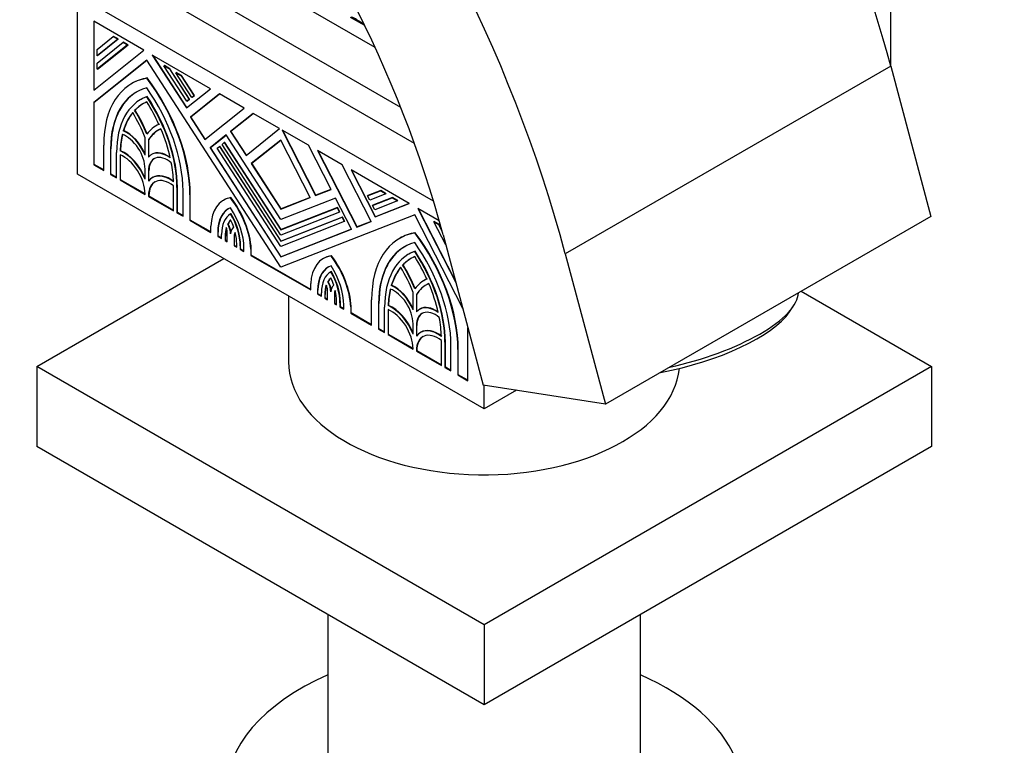
# Model space of a CAD drawing. Units: millimetres. Extents: x 0 to 1478, y 0 to 1758.
# Drawn here: x 1172 to 1258, y 456 to 519 of the extents above; entities that cross this region are included whole.
import ezdxf
from ezdxf import colors
from ezdxf.entities.mleader import LeaderData, LeaderLine
from ezdxf.math import Vec2, Vec3

# ---------------------------------------------------------------- set-up
doc = ezdxf.new("R2010")
doc.units = ezdxf.units.MM
doc.layers.add('DV6_Défaut', color=7, linetype='Continuous')
doc.layers.add('Défaut', color=7, linetype='Continuous')

# ---------------------------------------------------------------- blocks, each defined once
blk = doc.blocks.new('_DOT')
at = {"color": 0}
blk.add_line((0, 0), (-1, 0), dxfattribs=at)
at = {"color": 0, "const_width": 0.333}
blk.add_lwpolyline([(-0.1665, 0, 1), (0.1665, 0, 1)], format="xyb", close=True, dxfattribs=at)
blk = doc.blocks.new('SE5')
at = {"layer": 'DV6_Défaut', "color": 7, "linetype": 'Continuous'}
for p, q in [((1184.396, 523.663), (1205.416, 511.527)), ((1191.715, 523.357), (1203.178, 516.739)), ((1177.325, 505.7), (1177.325, 521.214)), ((1208.28, 503.342), (1177.325, 521.214)), ((1184.396, 521.214), (1206.607, 508.39)), ((1248.036, 515.043), (1248.036, 521.214)), ((1183.086, 516.468), (1178.738, 518.979)), ((1178.738, 518.979), (1178.738, 512.995)), ((1178.773, 513.023), (1178.773, 518.959)), ((1201.039, 519.354), (1202.281, 518.637)), ((1179.038, 516.531), (1180.439, 517.651)), ((1180.831, 517.425), (1179.038, 515.992)), ((1179.038, 515.346), (1181.3, 517.153)), ((1179.073, 516.013), (1180.866, 517.445)), ((1180.475, 517.671), (1180.439, 517.651)), ((1180.439, 517.651), (1180.831, 517.425)), ((1180.866, 517.445), (1180.475, 517.671)), ((1180.866, 517.445), (1180.831, 517.425)), ((1181.336, 517.174), (1181.3, 517.153)), ((1181.3, 517.153), (1181.692, 516.927)), ((1181.727, 516.948), (1181.336, 517.174)), ((1178.738, 512.995), (1183.086, 516.468)), ((1181.692, 516.927), (1179.038, 514.808)), ((1179.038, 515.992), (1179.038, 516.531)), ((1179.073, 514.828), (1181.727, 516.948)), ((1181.727, 516.948), (1181.692, 516.927)), ((1183.356, 515.606), (1178.738, 511.918)), ((1178.773, 511.938), (1183.359, 515.601)), ((1179.073, 516.013), (1179.038, 515.992)), ((1179.038, 514.808), (1179.038, 515.346)), ((1195.003, 497.597), (1183.356, 515.606)), ((1188.885, 513.12), (1183.829, 516.04)), ((1183.829, 516.04), (1186.796, 511.452)), ((1186.828, 511.477), (1183.907, 515.995)), ((1179.073, 514.828), (1179.038, 514.808)), ((1184.885, 515.125), (1184.849, 515.104)), ((1186.84, 512.026), (1184.849, 515.104)), ((1184.849, 515.104), (1185.316, 514.835)), ((1185.351, 514.856), (1184.885, 515.125)), ((1185.351, 514.856), (1185.316, 514.835)), ((1185.316, 514.835), (1187.033, 512.179)), ((1187.068, 512.2), (1185.351, 514.856)), ((1185.909, 514.533), (1185.874, 514.513)), ((1185.874, 514.513), (1186.34, 514.244)), ((1187.264, 512.364), (1185.874, 514.513)), ((1186.375, 514.264), (1185.909, 514.533)), ((1248.024, 515.086), (1219.74, 498.756)), ((1248.024, 515.086), (1251.508, 502.022)), ((1183.391, 514.052), (1183.356, 514.032)), ((1186.375, 514.264), (1186.34, 514.244)), ((1186.34, 514.244), (1187.456, 512.518)), ((1187.492, 512.538), (1186.375, 514.264)), ((1182.058, 513.574), (1182.023, 513.554)), ((1186.796, 511.452), (1188.885, 513.12)), ((1178.773, 511.938), (1178.738, 511.918)), ((1178.738, 511.918), (1178.738, 506.516)), ((1178.773, 506.536), (1178.773, 511.938)), ((1182.853, 512.197), (1182.818, 512.177)), ((1183.391, 512.447), (1183.356, 512.427)), ((1187.033, 512.179), (1186.84, 512.026)), ((1186.876, 512.046), (1186.84, 512.026)), ((1186.876, 512.046), (1187.068, 512.2)), ((1187.068, 512.2), (1187.033, 512.179)), ((1189.668, 512.668), (1187.144, 510.652)), ((1187.179, 510.673), (1189.674, 512.665)), ((1187.456, 512.518), (1187.264, 512.364)), ((1187.299, 512.384), (1187.264, 512.364)), ((1187.299, 512.384), (1187.492, 512.538)), ((1187.492, 512.538), (1187.456, 512.518)), ((1191.815, 511.429), (1189.668, 512.668)), ((1182.335, 511.256), (1182.3, 511.235)), ((1188.404, 508.704), (1191.815, 511.429)), ((1187.179, 510.673), (1187.144, 510.652)), ((1187.144, 510.652), (1188.404, 508.704)), ((1188.436, 508.73), (1187.179, 510.673)), ((1192.598, 510.977), (1190.636, 509.409)), ((1190.671, 509.43), (1192.604, 510.974)), ((1194.893, 509.652), (1192.598, 510.977)), ((1181.347, 509.485), (1181.312, 509.465)), ((1184.178, 509.902), (1184.143, 509.882)), ((1190.671, 509.43), (1190.636, 509.409)), ((1190.636, 509.409), (1191.982, 507.327)), ((1192.014, 507.352), (1190.671, 509.43)), ((1191.982, 507.327), (1194.893, 509.652)), ((1197.407, 508.2), (1195.112, 509.525)), ((1195.112, 509.525), (1198.023, 503.839)), ((1198.058, 503.86), (1195.177, 509.488)), ((1183.206, 507.338), (1183.206, 508.865)), ((1183.541, 508.712), (1183.506, 508.692)), ((1183.506, 508.692), (1183.506, 507.165)), ((1183.541, 507.207), (1183.541, 508.712)), ((1190.25, 509.102), (1188.863, 507.994)), ((1188.899, 508.014), (1190.253, 509.096)), ((1190.13, 508.459), (1190.094, 508.439)), ((1195.038, 500.869), (1190.13, 508.459)), ((1195.003, 501.753), (1190.25, 509.102)), ((1195.003, 508.662), (1192.442, 506.617)), ((1192.477, 506.637), (1195.006, 508.657)), ((1197.564, 503.659), (1195.003, 508.662)), ((1179.608, 506.014), (1179.608, 508.216)), ((1180.243, 507.89), (1180.208, 507.87)), ((1180.208, 507.87), (1180.208, 505.667)), ((1180.243, 505.688), (1180.243, 507.89)), ((1181.073, 507.734), (1181.038, 507.714)), ((1188.899, 508.014), (1188.863, 507.994)), ((1188.863, 507.994), (1195.003, 498.501)), ((1195.038, 498.521), (1188.899, 508.014)), ((1189.478, 507.947), (1189.671, 508.1)), ((1195.003, 499.405), (1189.478, 507.947)), ((1189.706, 508.121), (1189.671, 508.1)), ((1189.671, 508.1), (1195.003, 499.856)), ((1195.038, 499.877), (1189.706, 508.121)), ((1189.902, 508.285), (1190.094, 508.439)), ((1195.003, 500.397), (1189.902, 508.285)), ((1190.094, 508.439), (1195.003, 500.849)), ((1199.37, 504.367), (1197.407, 508.2)), ((1200.337, 506.509), (1198.19, 507.748)), ((1198.19, 507.748), (1201.601, 501.084)), ((1201.637, 501.105), (1198.255, 507.711)), ((1180.732, 505.365), (1180.732, 507.567)), ((1181.032, 507.366), (1181.032, 505.191)), ((1181.067, 505.212), (1181.067, 507.352)), ((1183.812, 507.421), (1183.776, 507.4)), ((1178.773, 506.536), (1178.738, 506.516)), ((1178.738, 506.516), (1179.608, 506.014)), ((1179.608, 506.055), (1178.773, 506.536)), ((1183.206, 505.247), (1183.206, 506.139)), ((1183.541, 505.986), (1183.506, 505.966)), ((1183.506, 505.966), (1183.506, 505.074)), ((1183.541, 505.121), (1183.541, 505.986)), ((1192.477, 506.637), (1192.442, 506.617)), ((1192.442, 506.617), (1195.003, 502.657)), ((1195.038, 502.677), (1192.477, 506.637)), ((1202.861, 501.578), (1200.337, 506.509)), ((1206.176, 503.137), (1201.12, 506.057)), ((1201.12, 506.057), (1203.209, 501.976)), ((1203.244, 501.996), (1201.185, 506.019)), ((1212.68, 485.288), (1177.325, 505.7)), ((1180.243, 505.688), (1180.208, 505.667)), ((1180.208, 505.667), (1180.732, 505.365)), ((1180.732, 505.405), (1180.243, 505.688)), ((1181.067, 505.212), (1181.032, 505.191)), ((1181.032, 505.191), (1183.206, 503.937)), ((1183.206, 503.977), (1181.067, 505.212)), ((1183.878, 505.403), (1183.842, 505.382)), ((1185.679, 502.508), (1185.679, 504.683)), ((1186.014, 504.558), (1185.979, 504.538)), ((1185.979, 504.538), (1185.979, 502.335)), ((1186.014, 502.356), (1186.014, 504.558)), ((1186.504, 502.032), (1186.504, 504.235)), ((1198.023, 503.839), (1199.37, 504.367)), ((1199.367, 504.372), (1198.058, 503.86)), ((1202.549, 503.804), (1203.665, 504.241)), ((1203.701, 504.261), (1202.584, 503.824)), ((1203.701, 504.261), (1203.665, 504.241)), ((1203.665, 504.241), (1204.132, 503.972)), ((1204.167, 503.992), (1203.701, 504.261)), ((1183.206, 503.937), (1183.206, 503.975)), ((1183.541, 503.822), (1183.506, 503.802)), ((1183.506, 503.802), (1183.506, 503.763)), ((1183.541, 503.784), (1183.506, 503.763)), ((1183.506, 503.763), (1185.679, 502.508)), ((1183.541, 503.784), (1183.541, 503.822)), ((1185.679, 502.549), (1183.541, 503.784)), ((1187.139, 503.909), (1187.103, 503.889)), ((1187.103, 503.889), (1187.103, 501.686)), ((1187.139, 501.707), (1187.139, 503.909)), ((1190.052, 503.438), (1190.017, 503.417)), ((1190.66, 503.655), (1190.625, 503.635)), ((1195.003, 502.657), (1197.564, 503.659)), ((1199.755, 503.614), (1195.003, 501.753)), ((1197.561, 503.665), (1195.038, 502.677)), ((1198.058, 503.86), (1198.023, 503.839)), ((1201.142, 500.905), (1199.755, 503.614)), ((1202.584, 503.824), (1202.549, 503.804)), ((1202.742, 503.427), (1202.549, 503.804)), ((1204.132, 503.972), (1202.742, 503.427)), ((1202.972, 502.977), (1204.69, 503.65)), ((1204.725, 503.67), (1203.008, 502.997)), ((1205.156, 503.38), (1203.165, 502.601)), ((1204.167, 503.992), (1204.132, 503.972)), ((1204.725, 503.67), (1204.69, 503.65)), ((1204.69, 503.65), (1205.156, 503.38)), ((1205.192, 503.401), (1204.725, 503.67)), ((1205.192, 503.401), (1205.156, 503.38)), ((1195.003, 500.849), (1199.911, 502.771)), ((1195.038, 502.677), (1195.003, 502.657)), ((1199.946, 502.791), (1195.038, 500.869)), ((1199.946, 502.791), (1199.911, 502.771)), ((1199.911, 502.771), (1200.104, 502.394)), ((1200.139, 502.415), (1199.946, 502.791)), ((1203.008, 502.997), (1202.972, 502.977)), ((1203.165, 502.601), (1202.972, 502.977)), ((1203.209, 501.976), (1206.176, 503.137)), ((1206.169, 503.141), (1203.244, 501.996)), ((1208.777, 501.636), (1206.919, 502.709)), ((1206.919, 502.709), (1210.219, 496.262)), ((1210.169, 496.449), (1206.984, 502.671)), ((1186.014, 502.356), (1185.979, 502.335)), ((1185.979, 502.335), (1186.504, 502.032)), ((1186.504, 502.073), (1186.014, 502.356)), ((1187.139, 501.707), (1187.103, 501.686)), ((1187.103, 501.686), (1188.923, 500.635)), ((1188.923, 500.676), (1187.139, 501.707)), ((1190.675, 502.266), (1190.64, 502.246)), ((1200.104, 502.394), (1195.003, 500.397)), ((1206.65, 502.157), (1195.003, 497.597)), ((1195.003, 499.856), (1200.334, 501.944)), ((1200.37, 501.965), (1195.038, 499.877)), ((1200.139, 502.415), (1200.104, 502.394)), ((1200.37, 501.965), (1200.334, 501.944)), ((1200.334, 501.944), (1200.527, 501.568)), ((1200.562, 501.588), (1200.37, 501.965)), ((1203.244, 501.996), (1203.209, 501.976)), ((1210.819, 494.014), (1206.65, 502.157)), ((1251.508, 502.022), (1223.224, 485.692)), ((1188.923, 500.635), (1188.923, 501.187)), ((1190.424, 501.382), (1190.389, 501.362)), ((1200.527, 501.568), (1195.003, 499.405)), ((1195.003, 498.501), (1201.142, 500.905)), ((1195.038, 500.869), (1195.003, 500.849)), ((1201.139, 500.91), (1195.038, 498.521)), ((1200.562, 501.588), (1200.527, 501.568)), ((1201.601, 501.084), (1202.861, 501.578)), ((1201.637, 501.105), (1201.601, 501.084)), ((1202.859, 501.583), (1201.637, 501.105)), ((1208.349, 501.578), (1208.314, 501.557)), ((1209.343, 499.546), (1208.314, 501.557)), ((1208.314, 501.557), (1208.705, 501.331)), ((1208.74, 501.352), (1208.349, 501.578)), ((1208.74, 501.352), (1208.705, 501.331)), ((1208.705, 501.331), (1209.043, 500.672)), ((1208.991, 500.862), (1208.74, 501.352)), ((1189.558, 500.663), (1189.523, 500.643)), ((1189.523, 500.643), (1189.523, 500.289)), ((1189.558, 500.31), (1189.523, 500.289)), ((1189.523, 500.289), (1189.856, 500.097)), ((1189.558, 500.31), (1189.558, 500.663)), ((1189.856, 500.138), (1189.558, 500.31)), ((1189.856, 500.097), (1189.856, 500.45)), ((1190.192, 500.297), (1190.156, 500.277)), ((1190.156, 500.277), (1190.156, 499.924)), ((1190.192, 499.944), (1190.156, 499.924)), ((1190.156, 499.924), (1190.346, 499.814)), ((1190.192, 499.944), (1190.192, 500.297)), ((1190.346, 499.855), (1190.192, 499.944)), ((1190.346, 499.814), (1190.346, 500.659)), ((1190.981, 500.317), (1190.945, 500.297)), ((1190.945, 500.297), (1190.945, 499.468)), ((1190.981, 499.489), (1190.981, 500.317)), ((1205.352, 500.125), (1205.317, 500.105)), ((1206.685, 500.603), (1206.65, 500.583)), ((1209.109, 500.426), (1212.592, 487.362)), ((1190.981, 499.489), (1190.945, 499.468)), ((1190.945, 499.468), (1191.173, 499.336)), ((1191.173, 499.377), (1190.981, 499.489)), ((1191.173, 499.336), (1191.173, 499.631)), ((1191.509, 499.479), (1191.473, 499.458)), ((1191.473, 499.458), (1191.473, 499.163)), ((1191.509, 499.184), (1191.473, 499.163)), ((1191.473, 499.163), (1191.804, 498.972)), ((1191.509, 499.184), (1191.509, 499.479)), ((1191.804, 499.013), (1191.509, 499.184)), ((1191.804, 498.972), (1191.804, 499.267)), ((1192.439, 499.198), (1192.404, 499.177)), ((1192.404, 499.177), (1192.404, 498.626)), ((1192.439, 498.646), (1192.439, 499.198)), ((1195.038, 499.877), (1195.003, 499.856)), ((1173.789, 488.962), (1190.053, 498.352)), ((1192.439, 498.646), (1192.404, 498.626)), ((1192.404, 498.626), (1197.602, 495.625)), ((1197.602, 495.666), (1192.439, 498.646)), ((1195.038, 498.521), (1195.003, 498.501)), ((1198.728, 498.37), (1198.693, 498.35)), ((1199.416, 498.6), (1199.38, 498.58)), ((1206.147, 498.748), (1206.112, 498.728)), ((1206.685, 498.998), (1206.65, 498.978)), ((1219.74, 498.756), (1223.224, 485.692)), ((1205.629, 497.807), (1205.594, 497.786)), ((1199.401, 497.229), (1199.365, 497.208)), ((1197.602, 495.625), (1197.602, 496.176)), ((1199.06, 494.783), (1199.06, 495.612)), ((1199.124, 496.359), (1199.089, 496.339)), ((1204.641, 496.036), (1204.606, 496.016)), ((1207.472, 496.453), (1207.437, 496.433)), ((1195.68, 495.103), (1195.68, 489.37)), ((1198.237, 495.594), (1198.201, 495.574)), ((1198.201, 495.574), (1198.201, 495.279)), ((1198.237, 495.299), (1198.201, 495.279)), ((1198.201, 495.279), (1198.532, 495.088)), ((1198.237, 495.299), (1198.237, 495.594)), ((1198.532, 495.129), (1198.237, 495.299)), ((1198.532, 495.088), (1198.532, 495.383)), ((1198.867, 495.23), (1198.832, 495.21)), ((1198.832, 495.21), (1198.832, 494.915)), ((1198.867, 494.935), (1198.832, 494.915)), ((1198.832, 494.915), (1199.06, 494.783)), ((1198.867, 494.935), (1198.867, 495.23)), ((1199.06, 494.824), (1198.867, 494.935)), ((1199.695, 495.303), (1199.659, 495.282)), ((1199.659, 495.282), (1199.659, 494.437)), ((1199.695, 494.457), (1199.695, 495.303)), ((1202.902, 492.565), (1202.902, 494.767)), ((1206.5, 493.889), (1206.5, 495.416)), ((1206.835, 495.263), (1206.8, 495.243)), ((1206.8, 495.243), (1206.8, 493.716)), ((1206.835, 493.758), (1206.835, 495.263)), ((1240.229, 495.511), (1251.571, 488.962)), ((1199.695, 494.457), (1199.659, 494.437)), ((1199.659, 494.437), (1199.849, 494.327)), ((1199.849, 494.368), (1199.695, 494.457)), ((1199.849, 494.327), (1199.849, 494.681)), ((1200.184, 494.528), (1200.149, 494.508)), ((1200.149, 494.508), (1200.149, 494.154)), ((1200.184, 494.175), (1200.149, 494.154)), ((1200.149, 494.154), (1200.482, 493.962)), ((1200.184, 494.175), (1200.184, 494.528)), ((1200.482, 494.003), (1200.184, 494.175)), ((1200.482, 493.962), (1200.482, 494.315)), ((1201.117, 494.187), (1201.082, 494.167)), ((1201.082, 494.167), (1201.082, 493.616)), ((1201.117, 493.636), (1201.117, 494.187)), ((1203.537, 494.441), (1203.502, 494.421)), ((1203.502, 494.421), (1203.502, 492.219)), ((1203.537, 492.239), (1203.537, 494.441)), ((1204.026, 491.916), (1204.026, 494.118)), ((1204.326, 493.917), (1204.326, 491.743)), ((1204.367, 494.285), (1204.332, 494.265)), ((1204.362, 491.763), (1204.362, 493.903)), ((1207.106, 493.972), (1207.071, 493.952)), ((1239.232, 493.723), (1239.576, 494.235)), ((1201.117, 493.636), (1201.082, 493.616)), ((1201.082, 493.616), (1202.902, 492.565)), ((1202.902, 492.606), (1201.117, 493.636)), ((1203.537, 492.239), (1203.502, 492.219)), ((1203.502, 492.219), (1204.026, 491.916)), ((1204.026, 491.957), (1203.537, 492.239)), ((1206.5, 491.798), (1206.5, 492.69)), ((1206.835, 492.537), (1206.8, 492.517)), ((1206.8, 492.517), (1206.8, 491.625)), ((1206.835, 491.672), (1206.835, 492.537)), ((1211.268, 487.735), (1211.268, 492.33)), ((1204.362, 491.763), (1204.326, 491.743)), ((1204.326, 491.743), (1206.5, 490.488)), ((1206.5, 490.528), (1204.362, 491.763)), ((1207.172, 491.954), (1207.136, 491.933)), ((1206.5, 490.488), (1206.5, 490.526)), ((1208.973, 489.06), (1208.973, 491.234)), ((1209.308, 491.109), (1209.273, 491.089)), ((1209.273, 491.089), (1209.273, 488.887)), ((1209.308, 488.907), (1209.308, 491.109)), ((1209.798, 488.584), (1209.798, 490.786)), ((1206.835, 490.374), (1206.8, 490.353)), ((1206.8, 490.353), (1206.8, 490.315)), ((1206.835, 490.335), (1206.8, 490.315)), ((1206.8, 490.315), (1208.973, 489.06)), ((1206.835, 490.335), (1206.835, 490.374)), ((1208.973, 489.1), (1206.835, 490.335)), ((1210.433, 490.46), (1210.397, 490.44)), ((1210.397, 490.44), (1210.397, 488.237)), ((1210.433, 488.258), (1210.433, 490.46)), ((1212.68, 466.509), (1173.789, 488.962)), ((1173.789, 488.962), (1173.789, 482.022)), ((1209.308, 488.907), (1209.273, 488.887)), ((1209.273, 488.887), (1209.798, 488.584)), ((1209.798, 488.624), (1209.308, 488.907)), ((1251.571, 488.962), (1212.68, 466.509)), ((1251.571, 488.962), (1251.571, 482.022)), ((1210.433, 488.258), (1210.397, 488.237)), ((1210.397, 488.237), (1211.268, 487.735)), ((1211.268, 487.776), (1210.433, 488.258)), ((1223.224, 485.692), (1212.592, 487.362)), ((1212.68, 485.288), (1212.68, 487.349)), ((1215.486, 486.908), (1212.68, 485.288)), ((1212.68, 459.568), (1173.789, 482.022)), ((1251.571, 482.022), (1212.68, 459.568)), ((1199.08, 467.42), (1199.08, 451.138)), ((1226.28, 451.138), (1226.28, 467.42)), ((1212.68, 466.509), (1212.68, 459.568))]:
    blk.add_line(p, q, dxfattribs=at)
for centre, major_axis, ratio, start_param, end_param in [((1194.625, 523.473), (40.183, -69.598), 0.57735, 1.134464, 3.141593), ((1166.34, 507.143), (40.183, -69.598), 0.57735, 1.134464, 3.926991), ((1166.34, 507.143), (32.183, -55.742), 0.57735, 1.134464, 3.926991), ((1200.103, 518.325), (2.052, 0), 0.57735, 0.735659, 1.047521), ((1228.864, 533.355), (-36.742, 0), 0.57735, 0.735659, 0.759897), ((1187.853, 503.456), (5.83, -10.098), 0.57735, 2.933126, 3.926991), ((1187.888, 503.476), (5.83, -10.098), 0.57735, 2.933126, 3.141593), ((1178.858, 508.649), (-5.83, 10.098), 0.57735, 3.926991, 4.920856), ((1178.894, 508.669), (5.83, -10.098), 0.57735, 0.785398, 1.779263), ((1187.853, 503.456), (5.406, -9.363), 0.57735, 2.985069, 3.926991), ((1187.888, 503.476), (5.406, -9.363), 0.57735, 3.141593, 3.926991), ((1178.858, 508.649), (5.406, -9.363), 0.57735, 0.785398, 1.72732), ((1187.853, 503.456), (5.035, -8.721), 0.57735, 3.039783, 3.926991), ((1187.853, 503.456), (4.823, -8.354), 0.57735, 3.076136, 3.307455), ((1187.888, 503.476), (5.035, -8.721), 0.57735, 3.039783, 3.141593), ((1178.858, 508.649), (-5.035, 8.721), 0.57735, 3.926991, 4.814199), ((1178.858, 508.649), (4.823, -8.354), 0.57735, 1.404934, 1.636253), ((1178.894, 508.669), (5.035, -8.721), 0.57735, 0.785398, 1.672606), ((1187.853, 503.456), (-4.823, 8.354), 0.57735, 0.210149, 0.49801), ((1187.888, 503.476), (-4.823, 8.354), 0.57735, 0.210149, 0.49801), ((1178.858, 508.649), (3.498, -6.059), 0.57735, 1.282878, 1.633643), ((1178.858, 508.649), (-3.71, 6.426), 0.57735, 4.46809, 4.782422), ((1187.888, 503.476), (4.823, -8.354), 0.57735, 3.141594, 3.307455), ((1178.894, 508.669), (3.71, -6.426), 0.57735, 1.326498, 1.64083), ((1181.557, 507.091), (-1.378, 2.387), 0.57735, 4.489061, 5.623807), ((1181.592, 507.111), (1.378, -2.387), 0.57735, 1.380642, 2.482215), ((1187.853, 503.456), (3.71, -6.426), 0.57735, 3.071559, 3.385891), ((1187.853, 503.456), (3.498, -6.059), 0.57735, 3.078746, 3.429511), ((1187.888, 503.476), (3.498, -6.059), 0.57735, 3.141593, 3.429511), ((1187.888, 503.476), (3.71, -6.426), 0.57735, 3.071559, 3.141638), ((1178.858, 508.649), (4.823, -8.354), 0.57735, 1.072786, 1.360647), ((1187.853, 503.456), (-4.823, 8.354), 0.57735, 0.546276, 0.744361), ((1187.888, 503.476), (-4.823, 8.354), 0.57735, 0.546276, 0.744361), ((1181.557, 507.091), (1.166, -2.02), 0.57735, 0.785398, 2.558049), ((1181.332, 505.057), (-1.537, 2.662), 0.57735, 4.458449, 5.633492), ((1181.367, 505.077), (1.537, -2.662), 0.57735, 1.348125, 2.4919), ((1185.154, 505.014), (1.378, -2.387), 0.57735, 2.230174, 3.364921), ((1185.19, 505.034), (1.378, -2.387), 0.57735, 2.254733, 3.141596), ((1181.332, 505.057), (1.325, -2.295), 0.57735, 0.785398, 2.516885), ((1185.154, 505.014), (1.166, -2.02), 0.57735, 2.154339, 3.926991), ((1185.19, 505.034), (1.166, -2.02), 0.57735, 3.141593, 3.926991), ((1178.858, 508.649), (4.823, -8.354), 0.57735, 0.826436, 1.02452), ((1185.379, 502.72), (1.537, -2.662), 0.57735, 2.220489, 3.395533), ((1185.379, 502.72), (1.325, -2.295), 0.57735, 2.195504, 3.926991), ((1185.415, 502.741), (1.325, -2.295), 0.57735, 3.141593, 3.926991), ((1185.415, 502.741), (1.537, -2.662), 0.57735, 2.220489, 3.141593), ((1192.667, 498.827), (2.65, -4.59), 0.57735, 2.932487, 3.881258), ((1192.702, 498.848), (2.65, -4.59), 0.57735, 2.932487, 3.141593), ((1188.663, 501.081), (-2.65, 4.59), 0.57735, 3.986201, 4.946684), ((1188.698, 501.101), (2.65, -4.59), 0.57735, 0.844608, 1.805091), ((1192.667, 498.827), (2.223, -3.851), 0.57735, 3.060095, 3.926991), ((1192.702, 498.848), (2.223, -3.851), 0.57735, 3.141593, 3.926991), ((1188.663, 501.081), (2.221, -3.848), 0.57735, 0.785398, 1.678503), ((1192.667, 498.827), (-1.987, 3.442), 0.57735, 0.020138, 0.785398), ((1192.667, 498.827), (-1.776, 3.075), 0.57735, 0.150313, 0.351514), ((1192.702, 498.848), (-1.775, 3.075), 0.57735, 0.170911, 0.351514), ((1188.663, 501.081), (-1.988, 3.442), 0.57735, 3.926991, 4.71744), ((1188.663, 501.081), (1.776, -3.075), 0.57735, 1.241538, 1.445673), ((1188.698, 501.101), (1.987, -3.442), 0.57735, 0.785398, 1.575847), ((1192.667, 498.827), (-1.775, 3.075), 0.57735, 0.491027, 0.785398), ((1192.702, 498.848), (-1.775, 3.075), 0.57735, 0.518175, 0.785398), ((1189.746, 501.006), (0.424, -0.734), 0.57735, 0.785398, 1.31405), ((1189.746, 501.006), (0.636, -1.102), 0.57735, 0.800157, 1.560641), ((1189.782, 501.026), (0.636, -1.102), 0.57735, 0.955271, 1.560641), ((1191.545, 499.951), (0.636, -1.102), 0.57735, 3.129083, 3.89622), ((1191.545, 499.951), (-0.424, 0.734), 0.57735, 0.200297, 0.785398), ((1191.58, 499.971), (-0.424, 0.734), 0.57735, 0.299097, 0.785398), ((1188.663, 501.081), (1.776, -3.075), 0.57735, 0.785398, 1.106839), ((1211.147, 490.007), (5.83, -10.098), 0.57735, 2.933126, 3.926991), ((1211.182, 490.027), (5.83, -10.098), 0.57735, 2.933126, 3.141593), ((1202.153, 495.2), (-5.83, 10.098), 0.57735, 3.926991, 4.920856), ((1202.188, 495.22), (5.83, -10.098), 0.57735, 0.785398, 1.779263), ((1211.147, 490.007), (5.406, -9.363), 0.57735, 2.985069, 3.926991), ((1211.182, 490.027), (5.406, -9.363), 0.57735, 3.141593, 3.926991), ((1202.153, 495.2), (5.406, -9.363), 0.57735, 0.785398, 1.72732), ((1201.343, 493.76), (2.65, -4.59), 0.57735, 2.907298, 3.867781), ((1201.378, 493.781), (2.65, -4.59), 0.57735, 2.907298, 3.141593), ((1197.338, 496.13), (-2.65, 4.59), 0.57735, 3.972724, 4.921495), ((1197.374, 496.151), (2.65, -4.59), 0.57735, 0.831131, 1.779902), ((1211.147, 490.007), (5.035, -8.721), 0.57735, 3.039783, 3.926991), ((1211.147, 490.007), (4.823, -8.354), 0.57735, 3.076136, 3.307455), ((1211.182, 490.027), (4.823, -8.354), 0.57735, 3.141563, 3.307455), ((1211.182, 490.027), (5.035, -8.721), 0.57735, 3.039783, 3.141593), ((1202.153, 495.2), (-5.035, 8.721), 0.57735, 3.926991, 4.814199), ((1202.153, 495.2), (4.823, -8.354), 0.57735, 1.404934, 1.636253), ((1202.188, 495.22), (5.035, -8.721), 0.57735, 0.785398, 1.672606), ((1201.343, 493.76), (2.221, -3.848), 0.57735, 3.033886, 3.926991), ((1201.378, 493.781), (2.221, -3.848), 0.57735, 3.141593, 3.926991), ((1197.338, 496.13), (2.223, -3.851), 0.57735, 0.785398, 1.652294), ((1211.147, 490.007), (-4.823, 8.354), 0.57735, 0.210149, 0.49801), ((1211.182, 490.027), (-4.823, 8.354), 0.57735, 0.210149, 0.49801), ((1202.153, 495.2), (3.498, -6.059), 0.57735, 1.282878, 1.633643), ((1202.153, 495.2), (-3.71, 6.426), 0.57735, 4.46809, 4.782422), ((1202.188, 495.22), (3.71, -6.426), 0.57735, 1.326498, 1.64083), ((1201.343, 493.76), (1.988, -3.442), 0.57735, 3.136542, 3.926991), ((1201.343, 493.76), (-1.776, 3.075), 0.57735, 0.125124, 0.329259), ((1201.378, 493.781), (-1.775, 3.075), 0.57735, 0.145648, 0.329259), ((1197.338, 496.13), (1.776, -3.075), 0.57735, 1.219283, 1.420484), ((1197.338, 496.13), (1.987, -3.442), 0.57735, 0.785398, 1.550659), ((1197.374, 496.151), (1.987, -3.442), 0.57735, 0.785398, 1.550659), ((1211.147, 490.007), (3.71, -6.426), 0.57735, 3.071559, 3.385891), ((1211.182, 490.027), (3.71, -6.426), 0.57735, 3.071559, 3.141623), ((1201.343, 493.76), (-1.776, 3.075), 0.57735, 0.463958, 0.785398), ((1201.378, 493.781), (-1.775, 3.075), 0.57735, 0.489379, 0.785398), ((1198.461, 495.958), (0.424, -0.734), 0.57735, 0.785398, 1.370499), ((1198.461, 495.958), (-0.636, 1.102), 0.57735, 3.957762, 4.724898), ((1198.496, 495.978), (0.636, -1.102), 0.57735, 0.973222, 1.583306), ((1200.259, 494.936), (-0.636, 1.102), 0.57735, 0.010156, 0.770639), ((1211.147, 490.007), (-4.823, 8.354), 0.57735, 0.546276, 0.744361), ((1211.182, 490.027), (-4.823, 8.354), 0.57735, 0.546276, 0.744361), ((1204.851, 493.642), (1.166, -2.02), 0.57735, 0.785398, 2.558049), ((1204.851, 493.642), (-1.378, 2.387), 0.57735, 4.489061, 5.623807), ((1204.886, 493.662), (1.378, -2.387), 0.57735, 1.380642, 2.482215), ((1211.147, 490.007), (3.498, -6.059), 0.57735, 3.078746, 3.429511), ((1211.182, 490.027), (3.498, -6.059), 0.57735, 3.141593, 3.429511), ((1202.153, 495.2), (4.823, -8.354), 0.57735, 1.072786, 1.360647), ((1200.259, 494.936), (-0.424, 0.734), 0.57735, 0.256747, 0.785398), ((1200.294, 494.957), (-0.424, 0.734), 0.57735, 0.36265, 0.785398), ((1197.338, 496.13), (1.775, -3.075), 0.57735, 0.785398, 1.07977), ((1229.332, 492.947), (-10.629, -2.834), 0.345066, 1.430182, 3.036519), ((1204.626, 491.608), (1.325, -2.295), 0.57735, 0.785398, 2.516885), ((1204.626, 491.608), (-1.537, 2.662), 0.57735, 4.458449, 5.633492), ((1204.661, 491.628), (1.537, -2.662), 0.57735, 1.348125, 2.4919), ((1208.449, 491.565), (1.378, -2.387), 0.57735, 2.230174, 3.364921), ((1208.484, 491.585), (1.378, -2.387), 0.57735, 2.254733, 3.141593), ((1208.449, 491.565), (1.166, -2.02), 0.57735, 2.154339, 3.926991), ((1208.484, 491.585), (1.166, -2.02), 0.57735, 3.141593, 3.926991), ((1202.153, 495.2), (4.823, -8.354), 0.57735, 0.826436, 1.02452), ((1229.453, 492.494), (-10.145, -2.706), 0.345066, 1.338171, 2.765114), ((1208.673, 489.271), (1.537, -2.662), 0.57735, 2.220489, 3.395533), ((1208.709, 489.292), (1.537, -2.662), 0.57735, 2.220489, 3.141593), ((1208.673, 489.271), (1.325, -2.295), 0.57735, 2.195504, 3.926991), ((1208.709, 489.292), (1.325, -2.295), 0.57735, 3.141593, 3.926991), ((1212.68, 489.37), (17, 0), 0.57735, 3.141593, 6.225702), ((1212.68, 451.812), (-22.5, 0), 0.57735, 5.361457, 6.283185), ((1212.68, 451.812), (-22.5, 0), 0.57735, 0, 4.063321)]:
    blk.add_ellipse(centre, major_axis=major_axis, ratio=ratio, start_param=start_param, end_param=end_param, dxfattribs=at)

msp = doc.modelspace()

# ---------------------------------------------------------------- block references
at = {"layer": 'Défaut'}
msp.add_blockref('SE5', (0, 0), dxfattribs=at)

# ---------------------------------------------------------------- leaders
at = {"layer": 'Défaut', "color": 7, "linetype": 'Continuous'}
ml = msp.add_multileader_mtext('Standard', dxfattribs=at)
ml.set_content('{\\pxsm0.9;\\fSolid Edge ISO|b1||i0||c0|p34;\\W1.;01/09/2025\\P}', color=256)
ml.set_leader_properties()
ml.set_arrow_properties(name='DOT')
ml.build(insert=Vec2(0, 0))
ml.multileader.update_dxf_attribs({"leader_type": 0, "dogleg_length": 0, "arrow_head_size": 12})
ctx = ml.context
ctx.base_point, ctx.char_height, ctx.arrow_head_size = Vec3(1390.407, 1750.828), 12, 12
notes = []
notes.append((ctx, [(0, (0, 0, 0), (0, 0), (1, 0), 1, [])]))
ctx.mtext.insert = Vec3(1392.407, 1756.828)
for ctx, leaders in notes:
    for number, flags, end, landing, length, lines in leaders:
        leader = LeaderData()
        leader.index, (leader.has_last_leader_line, leader.has_dogleg_vector, leader.attachment_direction) = number, flags
        leader.last_leader_point, leader.dogleg_vector, leader.dogleg_length = Vec3(end), Vec3(landing), length
        for number, points, colour, breaks in lines:
            line = LeaderLine()
            line.index, line.vertices, line.color, line.breaks = number, Vec3.list(points), colors.encode_raw_color(colour), breaks
            leader.lines.append(line)
        ctx.leaders.append(leader)

doc.saveas('drawing.dxf')
